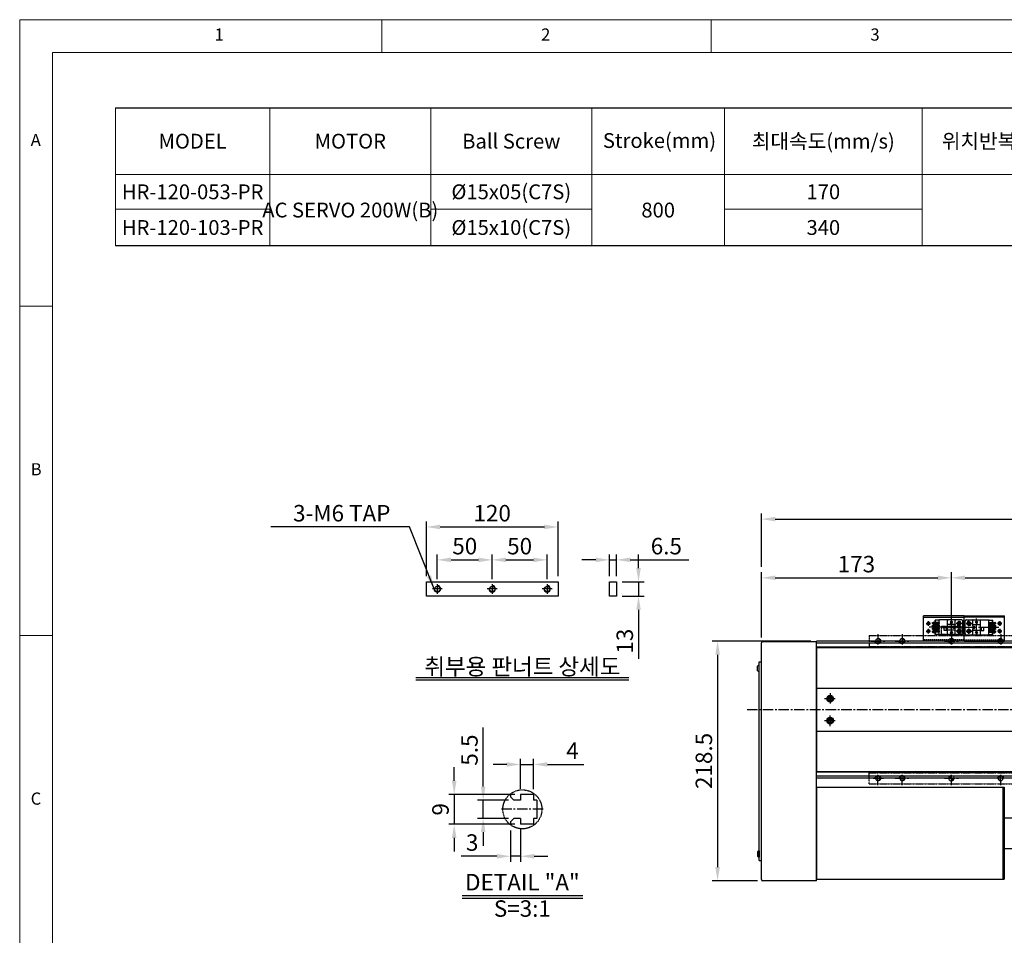
# Model space of a CAD drawing. Units: millimetres. Extents: x 10 to 7450, y 10 to 1672.
# Drawn here: x 5050 to 5947, y 838 to 1672 of the extents above; entities that cross this region are included whole.
import ezdxf

# ---------------------------------------------------------------- set-up
doc = ezdxf.new("R2010")
doc.units = ezdxf.units.MM
doc.header["$LTSCALE"] = 0.5
doc.header["$PDSIZE"] = -1
for name, pattern in [('CENTER2', [28.575, 19.05, -3.175, 3.175, -3.175]), ('HIDDEN', [0.375, 0.25, -0.125]), ('PHANTOM', [2.5, 1.25, -0.25, 0.25, -0.25, 0.25, -0.25])]:
    doc.linetypes.add(name, pattern=pattern)
for name, color, linetype in [('1', 3, 'CENTER2'), ('2', 5, 'HIDDEN'), ('3', 6, 'PHANTOM'), ('4', 1, 'Continuous'), ('5', 4, 'Continuous'), ('RD', 1, 'Continuous'), ('표제란', 4, 'Continuous')]:
    doc.layers.add(name, color=color, linetype=linetype)
doc.styles.get("Standard").update_dxf_attribs({"font": 'romans.shx', "bigfont": 'whgtxt.shx'})
doc.dimstyles.new('A3', dxfattribs={"dimscale": 5, "dimtxt": 3, "dimasz": 2.5, "dimexe": 1, "dimexo": 1, "dimgap": 1, "dimtad": 1, "dimdec": 4, "dimdsep": 46, "dimtxsty": 'Standard', "dimcen": 0, "dimclrd": 4, "dimclre": 4, "dimclrt": 254, "dimazin": 2, "dimtfac": 1, "dimtdec": 4, "dimtmove": 0, "dimatfit": 3, "dimfxl": 1, "dimtolj": 1, "dimarcsym": 0})

# ---------------------------------------------------------------- blocks, each defined once
blk = doc.blocks.new('표제란2')
at = {"linetype": 'Continuous', "lineweight": 0}
for p, q in [((10, 297), (10, 20)), ((410, 297), (10, 297))]:
    blk.add_line(p, q, dxfattribs=at)
at = {"layer": '표제란', "linetype": 'Continuous', "lineweight": 0}
for p, q in [((65, 292), (65, 297)), ((115, 297), (115, 292)), ((15, 292), (15, 25)), ((405, 292), (15, 292)), ((15, 253.5), (10, 253.5)), ((10, 203.5), (15, 203.5))]:
    blk.add_line(p, q, dxfattribs=at)
at = {"layer": '표제란', "linetype": 'Continuous', "lineweight": 0, "char_height": 1.85, "attachment_point": 1}
for s, insert in [('1', (39.58, 295.67)), ('2', (89.17, 295.67)), ('3', (139.17, 295.67)), ('A', (11.67, 279.67)), ('B', (11.67, 229.67)), ('C', (11.67, 179.67))]:
    blk.add_mtext(s, dxfattribs=dict(at, insert=insert))
blk = doc.blocks.new('SDFSDF23123QQWE')
at = {"layer": '4'}
h = blk.add_hatch(dxfattribs=at)
h.set_pattern_fill('ANSI31', color=256, scale=0.1, style=0)
h.set_pattern_definition([(315, (-4404.05847, -2163.76272), (-0.2245064, -0.2245064), [])])
h.paths.add_polyline_path([(-3394.17, -2321.09), (-3391.67, -2321.09, 0.414214), (-3394.17, -2318.59)])
h.paths.add_polyline_path([(-3394.17, -2323.59), (-3394.17, -2321.09), (-3396.67, -2321.09, 0.414214)])
at = {"layer": '5'}
h = blk.add_hatch(dxfattribs=at)
h.set_pattern_fill('ANSI31', color=1, scale=0.1, style=0)
h.set_pattern_definition([(45, (-4404.05847, -2603.4205), (-0.2245064, 0.2245064), [])])
h.paths.add_polyline_path([(-3394.17, -2448.59, 0.414214), (-3391.67, -2446.09), (-3394.17, -2446.09)])
h.paths.add_polyline_path([(-3396.67, -2446.09), (-3394.17, -2446.09), (-3394.17, -2443.59, 0.414214)])
for p, q in [((-3469.17, -2316.09), (-3469.17, -2327.09)), ((-3469.17, -2316.09), (-3319.17, -2316.09)), ((-3319.17, -2316.09), (-3319.17, -2327.09)), ((-3469.17, -2326.09), (-3319.17, -2326.09)), ((-3469.17, -2451.09), (-3469.17, -2440.09)), ((-3469.17, -2441.09), (-3319.17, -2441.09)), ((-3319.17, -2451.09), (-3319.17, -2440.09)), ((-3469.17, -2451.09), (-3319.17, -2451.09))]:
    blk.add_line(p, q)
for centre in [(-3461.17, -2321.09), (-3439.17, -2321.09), (-3349.17, -2321.09), (-3327.17, -2321.09), (-3461.17, -2446.09), (-3439.17, -2446.09), (-3349.17, -2446.09), (-3327.17, -2446.09)]:
    blk.add_circle(centre, 2.07)
at = {"color": 7, "linetype": 'Continuous', "lineweight": 15}
for centre in [(-3394.17, -2321.09), (-3394.17, -2446.09)]:
    blk.add_circle(centre, 2.5, dxfattribs=at)
at = {"color": 1}
for centre, start, end in [((-3461.17, -2321.09), 180, 90), ((-3439.17, -2321.09), 180, 90), ((-3349.17, -2321.09), 90, 0), ((-3327.17, -2321.09), 90, 0), ((-3461.17, -2446.09), 270, 180), ((-3439.17, -2446.09), 270, 180), ((-3349.17, -2446.09), 0, 270), ((-3327.17, -2446.09), 0, 270)]:
    blk.add_arc(centre, 2.5, start, end, dxfattribs=at)
at = {"layer": '1'}
for p, q in [((-3465.55, -2321.09), (-3454.79, -2321.09)), ((-3461.17, -2314.71), (-3461.17, -2327.47)), ((-3445.55, -2321.09), (-3432.79, -2321.09)), ((-3439.17, -2314.71), (-3439.17, -2327.47)), ((-3400.55, -2321.09), (-3387.79, -2321.09)), ((-3394.17, -2314.71), (-3394.17, -2327.47)), ((-3342.79, -2321.09), (-3355.55, -2321.09)), ((-3349.17, -2314.71), (-3349.17, -2327.47)), ((-3320.79, -2321.09), (-3333.55, -2321.09)), ((-3327.17, -2314.71), (-3327.17, -2327.47)), ((-3461.17, -2452.47), (-3461.17, -2439.71)), ((-3439.17, -2452.47), (-3439.17, -2439.71)), ((-3394.17, -2452.47), (-3394.17, -2439.71)), ((-3349.17, -2452.47), (-3349.17, -2439.71)), ((-3327.17, -2452.47), (-3327.17, -2439.71)), ((-3467.55, -2446.09), (-3454.79, -2446.09)), ((-3445.55, -2446.09), (-3432.79, -2446.09)), ((-3400.55, -2446.09), (-3387.79, -2446.09)), ((-3342.79, -2446.09), (-3355.55, -2446.09)), ((-3320.79, -2446.09), (-3333.55, -2446.09))]:
    blk.add_line(p, q, dxfattribs=at)
blk = doc.blocks.new('*D258')
at = {"color": 4, "lineweight": -2, "transparency": 16777216}
for p, q in [((5725.82, 1109.31), (5725.82, 1168.58)), ((5898.82, 1117.39), (5898.82, 1168.58)), ((5738.32, 1163.58), (5886.32, 1163.58))]:
    blk.add_line(p, q, dxfattribs=at)
at = {"color": 4, "transparency": 16777216}
for points in [[(5738.32, 1165.66), (5738.32, 1161.5), (5725.82, 1163.58)], [(5886.32, 1165.66), (5886.32, 1161.5), (5898.82, 1163.58)]]:
    blk.add_solid(points, dxfattribs=at)
at = {"layer": 'Defpoints', "color": 0, "transparency": 16777216}
for p in [(5898.82, 1163.58), (5898.82, 1112.39), (5725.82, 1104.31)]:
    blk.add_point(p, dxfattribs=at)
at = {"color": 254, "transparency": 16777216, "insert": (5812.32, 1176.08), "char_height": 15, "attachment_point": 5}
blk.add_mtext('\\A1;173', dxfattribs=at)
blk = doc.blocks.new('*D260')
at = {"color": 4, "lineweight": -2, "transparency": 16777216}
for p, q in [((5725.82, 1173.58), (5725.82, 1222.09)), ((6827.82, 1173.58), (6827.82, 1222.09)), ((5738.32, 1217.09), (6815.32, 1217.09))]:
    blk.add_line(p, q, dxfattribs=at)
at = {"color": 4, "transparency": 16777216}
for points in [[(5738.32, 1219.18), (5738.32, 1215.01), (5725.82, 1217.09)], [(6815.32, 1219.18), (6815.32, 1215.01), (6827.82, 1217.09)]]:
    blk.add_solid(points, dxfattribs=at)
at = {"layer": 'Defpoints', "color": 0, "transparency": 16777216}
for p in [(6827.82, 1217.09), (5725.82, 1168.58), (6827.82, 1168.58)]:
    blk.add_point(p, dxfattribs=at)
at = {"color": 254, "transparency": 16777216, "insert": (6276.82, 1229.59), "char_height": 15, "attachment_point": 5}
blk.add_mtext('\\A1;L=1102', dxfattribs=at)
blk = doc.blocks.new('*D261')
at = {"color": 4, "lineweight": -2, "transparency": 16777216}
for p, q in [((5770.82, 1106.01), (5680.82, 1106.01)), ((5685.82, 1093.51), (5685.82, 900.01)), ((5722.02, 887.51), (5680.82, 887.51))]:
    blk.add_line(p, q, dxfattribs=at)
at = {"color": 4, "transparency": 16777216}
for points in [[(5683.74, 1093.51), (5687.9, 1093.51), (5685.82, 1106.01)], [(5683.74, 900.01), (5687.9, 900.01), (5685.82, 887.51)]]:
    blk.add_solid(points, dxfattribs=at)
at = {"layer": 'Defpoints', "color": 0, "transparency": 16777216}
for p in [(5775.82, 1106.01), (5685.82, 887.51), (5727.02, 887.51)]:
    blk.add_point(p, dxfattribs=at)
at = {"color": 254, "transparency": 16777216, "insert": (5673.32, 996.76), "char_height": 15, "attachment_point": 5, "rotation": 90}
blk.add_mtext('\\A1;218.5', dxfattribs=at)
blk = doc.blocks.new('*D262')
at = {"color": 4, "lineweight": -2, "transparency": 16777216}
for p, q in [((5898.82, 1117.39), (5898.82, 1168.58)), ((6698.82, 1117.39), (6698.82, 1168.58)), ((5911.32, 1163.58), (6686.32, 1163.58))]:
    blk.add_line(p, q, dxfattribs=at)
at = {"color": 4, "transparency": 16777216}
for points in [[(5911.32, 1165.66), (5911.32, 1161.5), (5898.82, 1163.58)], [(6686.32, 1165.66), (6686.32, 1161.5), (6698.82, 1163.58)]]:
    blk.add_solid(points, dxfattribs=at)
at = {"layer": 'Defpoints', "color": 0, "transparency": 16777216}
for p in [(6698.82, 1163.58), (5898.82, 1112.39), (6698.82, 1112.39)]:
    blk.add_point(p, dxfattribs=at)
at = {"color": 254, "transparency": 16777216, "insert": (6298.82, 1176.08), "char_height": 15, "attachment_point": 5}
blk.add_mtext('\\A1;STROKE=800', dxfattribs=at)
blk = doc.blocks.new('*D271')
at = {"color": 4, "lineweight": -2, "transparency": 16777216}
for p, q in [((5497.23, 933.52), (5497.23, 904.93)), ((5506.23, 934.19), (5506.23, 904.93)), ((5484.73, 909.93), (5452.23, 909.93)), ((5506.23, 909.93), (5497.23, 909.93)), ((5518.73, 909.93), (5531.23, 909.93))]:
    blk.add_line(p, q, dxfattribs=at)
at = {"color": 4, "transparency": 16777216}
for points in [[(5484.73, 912.01), (5484.73, 907.84), (5497.23, 909.93)], [(5518.73, 912.01), (5518.73, 907.84), (5506.23, 909.93)]]:
    blk.add_solid(points, dxfattribs=at)
at = {"layer": 'Defpoints', "color": 0, "transparency": 16777216}
for p in [(5497.23, 938.52), (5506.23, 939.19), (5497.23, 909.93)]:
    blk.add_point(p, dxfattribs=at)
at = {"color": 254, "transparency": 16777216, "insert": (5462.23, 922.43), "char_height": 15, "attachment_point": 5}
blk.add_mtext('\\A1;3', dxfattribs=at)
blk = doc.blocks.new('*D272')
at = {"color": 4, "lineweight": -2, "transparency": 16777216}
for p, q in [((5472.23, 973.44), (5472.23, 1027.37)), ((5495.23, 960.94), (5467.23, 960.94)), ((5472.23, 944.44), (5472.23, 960.94)), ((5495.23, 944.44), (5467.23, 944.44)), ((5472.23, 931.94), (5472.23, 919.44))]:
    blk.add_line(p, q, dxfattribs=at)
at = {"color": 4, "transparency": 16777216}
for points in [[(5470.14, 973.44), (5474.31, 973.44), (5472.23, 960.94)], [(5470.14, 931.94), (5474.31, 931.94), (5472.23, 944.44)]]:
    blk.add_solid(points, dxfattribs=at)
at = {"layer": 'Defpoints', "color": 0, "transparency": 16777216}
for p in [(5472.23, 960.94), (5500.23, 960.94), (5500.23, 944.44)]:
    blk.add_point(p, dxfattribs=at)
at = {"color": 254, "transparency": 16777216, "insert": (5459.73, 1006.66), "char_height": 15, "attachment_point": 5, "rotation": 90}
blk.add_mtext('\\A1;5.5', dxfattribs=at)
blk = doc.blocks.new('*D273')
at = {"color": 4, "lineweight": -2, "transparency": 16777216}
for p, q in [((5445.83, 978.69), (5445.83, 991.19)), ((5501.23, 966.19), (5440.83, 966.19)), ((5445.83, 966.19), (5445.83, 939.19)), ((5501.23, 939.19), (5440.83, 939.19)), ((5445.83, 926.69), (5445.83, 914.19))]:
    blk.add_line(p, q, dxfattribs=at)
at = {"color": 4, "transparency": 16777216}
for points in [[(5443.75, 978.69), (5447.91, 978.69), (5445.83, 966.19)], [(5443.75, 926.69), (5447.91, 926.69), (5445.83, 939.19)]]:
    blk.add_solid(points, dxfattribs=at)
at = {"layer": 'Defpoints', "color": 0, "transparency": 16777216}
for p in [(5506.23, 966.19), (5445.83, 939.19), (5506.23, 939.19)]:
    blk.add_point(p, dxfattribs=at)
at = {"color": 254, "transparency": 16777216, "insert": (5433.33, 952.69), "char_height": 15, "attachment_point": 5, "rotation": 90}
blk.add_mtext('\\A1;9', dxfattribs=at)
blk = doc.blocks.new('*D274')
at = {"color": 4, "lineweight": -2, "transparency": 16777216}
for p, q in [((5506.23, 971.19), (5506.23, 998.57)), ((5518.23, 971.19), (5518.23, 998.57)), ((5493.73, 993.57), (5481.23, 993.57)), ((5506.23, 993.57), (5518.23, 993.57)), ((5530.73, 993.57), (5563.94, 993.57))]:
    blk.add_line(p, q, dxfattribs=at)
at = {"color": 4, "transparency": 16777216}
for points in [[(5493.73, 995.66), (5493.73, 991.49), (5506.23, 993.57)], [(5530.73, 995.66), (5530.73, 991.49), (5518.23, 993.57)]]:
    blk.add_solid(points, dxfattribs=at)
at = {"layer": 'Defpoints', "color": 0, "transparency": 16777216}
for p in [(5518.23, 993.57), (5506.23, 966.19), (5518.23, 966.19)]:
    blk.add_point(p, dxfattribs=at)
at = {"color": 254, "transparency": 16777216, "insert": (5553.59, 1006.07), "char_height": 15, "attachment_point": 5}
blk.add_mtext('\\A1;4', dxfattribs=at)
blk = doc.blocks.new('*D275')
at = {"color": 4, "lineweight": -2, "transparency": 16777216}
for p, q in [((5420.47, 1164.94), (5420.47, 1214.94)), ((5540.47, 1164.94), (5540.47, 1214.94)), ((5432.97, 1209.94), (5527.97, 1209.94))]:
    blk.add_line(p, q, dxfattribs=at)
at = {"color": 4, "transparency": 16777216}
for points in [[(5432.97, 1212.02), (5432.97, 1207.85), (5420.47, 1209.94)], [(5527.97, 1212.02), (5527.97, 1207.85), (5540.47, 1209.94)]]:
    blk.add_solid(points, dxfattribs=at)
at = {"layer": 'Defpoints', "color": 0, "transparency": 16777216}
for p in [(5540.47, 1209.94), (5420.47, 1159.94), (5540.47, 1159.94)]:
    blk.add_point(p, dxfattribs=at)
at = {"color": 254, "transparency": 16777216, "insert": (5480.47, 1222.44), "char_height": 15, "attachment_point": 5}
blk.add_mtext('\\A1;120', dxfattribs=at)
blk = doc.blocks.new('*D276')
at = {"color": 4, "lineweight": -2, "transparency": 16777216}
for p, q in [((5587.28, 1164.94), (5587.28, 1184.94)), ((5593.78, 1164.94), (5593.78, 1184.94)), ((5574.78, 1179.94), (5562.28, 1179.94)), ((5587.28, 1179.94), (5593.78, 1179.94)), ((5606.28, 1179.94), (5659.49, 1179.94))]:
    blk.add_line(p, q, dxfattribs=at)
at = {"color": 4, "transparency": 16777216}
for points in [[(5574.78, 1182.02), (5574.78, 1177.85), (5587.28, 1179.94)], [(5606.28, 1182.02), (5606.28, 1177.85), (5593.78, 1179.94)]]:
    blk.add_solid(points, dxfattribs=at)
at = {"layer": 'Defpoints', "color": 0, "transparency": 16777216}
for p in [(5593.78, 1179.94), (5587.28, 1159.94), (5593.78, 1159.94)]:
    blk.add_point(p, dxfattribs=at)
at = {"color": 254, "transparency": 16777216, "insert": (5639.13, 1192.44), "char_height": 15, "attachment_point": 5}
blk.add_mtext('\\A1;6.5', dxfattribs=at)
blk = doc.blocks.new('*D277')
at = {"color": 4, "lineweight": -2, "transparency": 16777216}
for p, q in [((5613.78, 1172.44), (5613.78, 1184.94)), ((5598.78, 1159.94), (5618.78, 1159.94)), ((5613.78, 1159.94), (5613.78, 1146.94)), ((5598.78, 1146.94), (5618.78, 1146.94)), ((5613.78, 1134.44), (5613.78, 1089.79))]:
    blk.add_line(p, q, dxfattribs=at)
at = {"color": 4, "transparency": 16777216}
for points in [[(5611.69, 1172.44), (5615.86, 1172.44), (5613.78, 1159.94)], [(5611.69, 1134.44), (5615.86, 1134.44), (5613.78, 1146.94)]]:
    blk.add_solid(points, dxfattribs=at)
at = {"layer": 'Defpoints', "color": 0, "transparency": 16777216}
for p in [(5593.78, 1159.94), (5593.78, 1146.94), (5613.78, 1146.94)]:
    blk.add_point(p, dxfattribs=at)
at = {"color": 254, "transparency": 16777216, "insert": (5601.28, 1105.87), "char_height": 15, "attachment_point": 5, "rotation": 90}
blk.add_mtext('\\A1;13', dxfattribs=at)
blk = doc.blocks.new('*D278')
at = {"color": 4, "lineweight": -2, "transparency": 16777216}
for p, q in [((5430.47, 1162.44), (5430.47, 1184.94)), ((5480.47, 1162.44), (5480.47, 1184.94)), ((5442.97, 1179.94), (5467.97, 1179.94))]:
    blk.add_line(p, q, dxfattribs=at)
at = {"color": 4, "transparency": 16777216}
for points in [[(5442.97, 1182.02), (5442.97, 1177.85), (5430.47, 1179.94)], [(5467.97, 1182.02), (5467.97, 1177.85), (5480.47, 1179.94)]]:
    blk.add_solid(points, dxfattribs=at)
at = {"layer": 'Defpoints', "color": 0, "transparency": 16777216}
for p in [(5480.47, 1179.94), (5430.47, 1157.44), (5480.47, 1157.44)]:
    blk.add_point(p, dxfattribs=at)
at = {"color": 254, "transparency": 16777216, "insert": (5455.47, 1192.44), "char_height": 15, "attachment_point": 5}
blk.add_mtext('\\A1;50', dxfattribs=at)
blk = doc.blocks.new('*D279')
at = {"color": 4, "lineweight": -2, "transparency": 16777216}
for p, q in [((5480.47, 1162.44), (5480.47, 1184.94)), ((5530.47, 1162.44), (5530.47, 1184.94)), ((5492.97, 1179.94), (5517.97, 1179.94))]:
    blk.add_line(p, q, dxfattribs=at)
at = {"color": 4, "transparency": 16777216}
for points in [[(5492.97, 1182.02), (5492.97, 1177.85), (5480.47, 1179.94)], [(5517.97, 1182.02), (5517.97, 1177.85), (5530.47, 1179.94)]]:
    blk.add_solid(points, dxfattribs=at)
at = {"layer": 'Defpoints', "color": 0, "transparency": 16777216}
for p in [(5530.47, 1179.94), (5480.47, 1157.44), (5530.47, 1157.44)]:
    blk.add_point(p, dxfattribs=at)
at = {"color": 254, "transparency": 16777216, "insert": (5505.47, 1192.44), "char_height": 15, "attachment_point": 5}
blk.add_mtext('\\A1;50', dxfattribs=at)
blk = doc.blocks.new('Q34GSEFG')
for p, q in [((337.59, 210.38), (337.59, 190.18)), ((338.59, 211.38), (350.19, 211.38)), ((351.19, 210.38), (351.19, 190.18)), ((336.22, 200.91), (341.89, 200.91)), ((337.89, 204.38), (343.39, 204.38)), ((337.89, 197.43), (350.89, 197.43)), ((338.39, 201.41), (338.39, 200.41)), ((339.69, 201.41), (338.39, 201.41)), ((338.39, 200.41), (339.69, 200.41)), ((340.99, 200.91), (339.69, 202.11)), ((339.69, 202.11), (339.69, 201.41)), ((339.69, 199.71), (340.99, 200.91)), ((339.69, 200.41), (339.69, 199.71)), ((341.39, 197.43), (341.39, 194.43)), ((341.89, 204.08), (341.89, 197.73)), ((343.39, 204.38), (343.39, 202.88)), ((343.39, 203.38), (345.39, 203.38)), ((343.39, 202.88), (345.39, 202.88)), ((344.39, 197.43), (344.39, 194.43)), ((345.39, 204.38), (350.89, 204.38)), ((345.39, 204.38), (345.39, 202.88)), ((346.89, 204.08), (346.89, 197.73)), ((346.89, 200.91), (352.33, 200.91)), ((348.99, 201.41), (347.69, 201.41)), ((347.69, 201.41), (347.69, 200.41)), ((347.69, 200.41), (348.99, 200.41)), ((350.29, 200.91), (348.99, 202.11)), ((348.99, 202.11), (348.99, 201.41)), ((348.99, 199.71), (350.29, 200.91)), ((348.99, 200.41), (348.99, 199.71)), ((337.89, 189.88), (337.89, 186.08)), ((337.89, 189.88), (350.89, 189.88)), ((339.88, 189.88), (339.88, 186.38)), ((340.58, 190.38), (340.58, 183.1)), ((341.28, 189.88), (341.28, 184.38)), ((341.28, 188.68), (342.42, 188.68)), ((341.39, 196.43), (344.39, 196.43)), ((341.39, 194.43), (344.39, 194.43)), ((342.42, 189.88), (342.42, 184.38)), ((343.12, 190.38), (343.12, 183.04)), ((343.82, 189.88), (343.82, 184.38)), ((343.82, 188.68), (344.96, 188.68)), ((344.96, 189.88), (344.96, 184.38)), ((345.66, 190.38), (345.66, 183.04)), ((346.36, 189.88), (346.36, 184.38)), ((346.36, 188.68), (347.5, 188.68)), ((347.5, 189.88), (347.5, 184.38)), ((348.2, 190.38), (348.2, 183.04)), ((348.9, 189.88), (348.9, 184.38)), ((350.89, 189.88), (350.89, 186.08)), ((337.89, 186.38), (339.88, 186.38)), ((337.89, 186.08), (339.34, 186.08)), ((339.34, 186.38), (339.34, 184.65)), ((340.18, 184.98), (340.18, 184.48)), ((340.31, 183.68), (340.58, 183.68)), ((340.98, 184.98), (340.98, 184.48)), ((341.28, 187.08), (342.42, 187.08)), ((341.28, 186.38), (342.42, 186.38)), ((341.28, 186.08), (342.42, 186.08)), ((342.72, 184.98), (342.72, 184.48)), ((343.52, 184.98), (343.52, 184.48)), ((343.82, 187.08), (344.96, 187.08)), ((343.82, 186.38), (344.96, 186.38)), ((343.82, 186.08), (344.96, 186.08)), ((345.26, 184.98), (345.26, 184.48)), ((346.06, 184.98), (346.06, 184.48)), ((346.36, 187.08), (347.5, 187.08)), ((346.36, 186.38), (347.5, 186.38)), ((346.36, 186.08), (347.5, 186.08)), ((347.8, 184.98), (347.8, 184.48)), ((348.6, 184.98), (348.6, 184.48)), ((348.9, 186.38), (350.89, 186.38)), ((348.9, 186.08), (350.89, 186.08))]:
    blk.add_line(p, q)
for centre in [(340.89, 207.89), (347.89, 207.89)]:
    blk.add_circle(centre, 1.75)
for centre, radius, start, end in [((338.59, 210.38), 1, 90, 180.00001), ((350.19, 210.38), 1, 0, 90), ((337.89, 204.08), 0.3, 90, 180.00001), ((337.89, 197.73), 0.3, 179.99999, 270), ((341.59, 204.08), 0.3, 0, 90), ((341.59, 197.73), 0.3, 270, 0), ((347.19, 204.08), 0.3, 90, 180.00001), ((347.19, 197.73), 0.3, 179.99999, 270), ((350.89, 204.08), 0.3, 0, 90), ((350.89, 197.73), 0.3, 270, 0), ((337.89, 190.18), 0.3, 179.99999, 270), ((350.89, 190.18), 0.3, 270, 0), ((340.31, 184.65), 0.97, 179.99999, 270), ((340.58, 184.98), 0.4, 0, 180.00001), ((340.58, 184.48), 0.4, 179.99999, 0.00001), ((340.58, 184.38), 0.7, 270, 0), ((343.12, 184.38), 0.7, 179.99999, 0.00001), ((343.12, 184.98), 0.4, 0, 180.00001), ((343.12, 184.48), 0.4, 179.99999, 0.00001), ((345.66, 184.38), 0.7, 179.99999, 0.00001), ((345.66, 184.98), 0.4, 0, 180.00001), ((345.66, 184.48), 0.4, 179.99999, 0.00001), ((348.2, 184.38), 0.7, 179.99999, 0.00001), ((348.2, 184.98), 0.4, 0, 180.00001), ((348.2, 184.48), 0.4, 179.99999, 0.00001)]:
    blk.add_arc(centre, radius, start, end)
for p in [(346.45, 206.9), (349.33, 208.88), (350.89, 204.38), (350.89, 197.43), (350.89, 189.88), (348.2, 183.68)]:
    blk.add_point(p)
at = {"layer": '1'}
for p, q in [((338.39, 207.89), (343.39, 207.89)), ((340.89, 210.39), (340.89, 205.39)), ((344.39, 213.46), (344.39, 180.59)), ((345.39, 207.89), (350.39, 207.89)), ((347.89, 210.39), (347.89, 205.39)), ((341.89, 200.91), (346.89, 200.91))]:
    blk.add_line(p, q, dxfattribs=at)
blk = doc.blocks.new('A$C03590C6A')
for p, q in [((0, 0), (0, 37)), ((23, 37), (0, 37)), ((1.2, 37), (1.2, 0)), ((23, 0), (23, 37)), ((23, 0), (0, 0))]:
    blk.add_line(p, q)
for centre in [(7, 32.5), (14, 32.5), (7, 4.5), (14, 4.5)]:
    blk.add_circle(centre, 1.23)
at = {"layer": '1'}
for p, q in [((4.96, 32.5), (9.04, 32.5)), ((7, 34.54), (7, 30.46)), ((11.96, 32.5), (16.04, 32.5)), ((14, 34.54), (14, 30.46)), ((4.96, 4.5), (9.04, 4.5)), ((7, 2.46), (7, 6.54)), ((11.96, 4.5), (16.04, 4.5)), ((14, 2.46), (14, 6.54))]:
    blk.add_line(p, q, dxfattribs=at)
at = {"layer": '2', "ltscale": 10}
blk.add_line((21.8, 0), (21.8, 37), dxfattribs=at)
at = {"layer": 'RD'}
for centre, start, end in [((7, 32.5), 180, 90), ((14, 32.5), 180, 90), ((7, 4.5), 270, 180), ((14, 4.5), 270, 180)]:
    blk.add_arc(centre, 1.5, start, end, dxfattribs=at)
blk = doc.blocks.new('SDFSF222')
for p, q in [((-3516.17, -2532.98), (-3516.75, -2533.98)), ((-3516.75, -2533.98), (-3516.17, -2534.98)), ((-3515.01, -2532.98), (-3516.17, -2532.98)), ((-3516.17, -2534.98), (-3515.01, -2534.98)), ((-3514.44, -2533.98), (-3515.01, -2532.98)), ((-3515.01, -2534.98), (-3514.44, -2533.98))]:
    blk.add_line(p, q)
for radius in [2.85, 2.11]:
    blk.add_circle((-3515.59, -2533.98), radius)

msp = doc.modelspace()

# ---------------------------------------------------------------- linework, layer by layer
for p, q in [((5137.21146, 1591.58412), (6283.44997, 1591.58412)), ((6283.44997, 1466.07252), (5137.21146, 1466.07252)), ((5725.82089, 888.70917), (5725.82089, 1104.30919)), ((5727.02089, 1105.50919), (5775.82089, 1105.50919)), ((6623.82089, 1106.00919), (5775.82089, 1106.00919)), ((5775.82089, 981.00919), (5775.82089, 1106.00919)), ((5775.82089, 887.50917), (5775.82089, 1106.00919)), ((6623.82089, 1104.00919), (5775.82089, 1104.00919)), ((6623.82089, 1100.50919), (5775.82089, 1100.50919)), ((5775.82089, 1100.0092), (6823.82089, 1100.0092)), ((5775.82089, 1100.0092), (5775.82089, 987.00919)), ((5723.82089, 906.00917), (5723.82089, 1087.00919)), ((5723.82089, 1087.00919), (5725.82089, 1087.00919)), ((5722.13841, 1078.89912), (5722.13841, 1083.11926)), ((5723.78841, 1083.85919), (5723.43841, 1083.85919)), ((5723.43841, 1083.85919), (5723.43841, 1078.15919)), ((5723.43841, 1078.15919), (5723.78841, 1078.15919)), ((5723.78841, 1078.15919), (5723.78841, 1083.85919)), ((5775.82089, 1063.00919), (6823.82089, 1063.00919)), ((5775.82089, 1024.0092), (6823.82089, 1024.0092)), ((5775.82089, 987.00919), (6823.82089, 987.00919)), ((6623.82089, 986.5092), (5775.82089, 986.5092)), ((6623.82089, 983.0092), (5775.82089, 983.0092)), ((6623.82089, 981.00919), (5775.82089, 981.00919)), ((5775.82089, 973.00919), (5945.82089, 973.00919)), ((5775.82089, 973.00919), (5775.82089, 889.00919)), ((5945.82089, 973.00919), (5947.02089, 973.00919)), ((5945.82089, 973.00919), (5945.82089, 889.00919)), ((5947.02089, 973.00919), (5947.02089, 889.00919)), ((5497.22817, 966.85847), (5497.22817, 963.94094)), ((5497.22817, 963.94094), (5500.22816, 960.94095)), ((5506.22815, 960.94095), (5500.22816, 960.94095)), ((5518.22817, 966.19095), (5506.22815, 966.19095)), ((5506.22815, 966.19095), (5506.22815, 960.94095)), ((5518.22817, 966.19095), (5518.22817, 960.94095)), ((5521.22818, 960.94095), (5518.22817, 960.94095)), ((5521.22818, 960.94097), (5521.22818, 944.44092)), ((5497.22817, 941.44096), (5500.22816, 944.44095)), ((5506.22815, 944.44095), (5500.22816, 944.44095)), ((5506.22815, 944.44095), (5506.22815, 939.19094)), ((5518.22817, 944.44095), (5518.22817, 939.19094)), ((5521.22818, 944.44095), (5518.22817, 944.44095)), ((5947.02089, 917.00919), (5947.02089, 945.00919)), ((5497.22817, 941.44096), (5497.22817, 938.52342)), ((5518.22817, 939.19094), (5506.22815, 939.19094)), ((5722.13841, 914.11924), (5722.13841, 909.8991)), ((5723.43841, 909.15917), (5723.43841, 914.85917)), ((5723.43841, 914.85917), (5723.78841, 914.85917)), ((5723.78841, 909.15917), (5723.43841, 909.15917)), ((5723.78841, 914.85917), (5723.78841, 909.15917)), ((5723.82089, 906.00917), (5725.82089, 906.00917)), ((5775.82089, 889.00919), (5945.82089, 889.00919)), ((5945.82089, 889.00919), (5947.02089, 889.00919)), ((5775.82089, 887.50917), (5727.02089, 887.50917))]:
    msp.add_line(p, q)
at = {"color": 7}
for p, q in [((5947.02089, 945.00919), (5954.02089, 945.00919)), ((5947.02089, 917.00919), (5954.02089, 917.00919))]:
    msp.add_line(p, q, dxfattribs=at)
at = {"color": 7, "lineweight": 0}
for points in [[(5137.21146, 1591.58412), (5137.21146, 1466.07252)], [(5277.84494, 1591.58412), (5277.84494, 1466.07252)], [(5424.52718, 1591.58412), (5424.52718, 1466.07252)], [(5571.20941, 1591.58412), (5571.20941, 1466.07252)], [(5692.18445, 1591.58412), (5692.18445, 1466.07252)], [(5872.13483, 1591.58412), (5872.13483, 1466.07252)], [(5137.21146, 1531.0966), (6283.44997, 1531.0966)], [(5137.21146, 1499.34065), (5277.84494, 1499.34065)], [(5424.52718, 1499.34065), (5571.20941, 1499.34065)], [(5692.18445, 1499.34065), (5872.13483, 1499.34065)]]:
    msp.add_lwpolyline(points, dxfattribs=at)
for points in [[(5420.46729, 1159.93655), (5540.46729, 1159.93655), (5540.46729, 1146.93655), (5420.46729, 1146.93655)], [(5587.27604, 1159.93655), (5593.77604, 1159.93655), (5593.77604, 1146.93655), (5587.27604, 1146.93655)]]:
    msp.add_lwpolyline(points, close=True)
for centre, radius in [((5430.46729, 1153.43655), 2.45873), ((5480.46729, 1153.43655), 2.45873), ((5530.46729, 1153.43655), 2.45873), ((5788.32089, 1053.50919), 3), ((5788.32089, 1033.50919), 3)]:
    msp.add_circle(centre, radius)
for centre, radius, start, end in [((5727.02089, 1104.30919), 1.2, 90, 180), ((5724.19999, 1081.00919), 2.95, 104.96101777, 134.33399218), ((5724.19999, 1081.00919), 2.95, 225.66600782, 255.03898223), ((5724.19999, 912.00917), 2.95, 104.96101777, 134.33399218), ((5724.19999, 912.00917), 2.95, 225.66600782, 255.03898223), ((5727.02089, 888.70917), 1.2, 180, 270)]:
    msp.add_arc(centre, radius, start, end)
at = {"layer": '1'}
for p, q in [((5430.46729, 1157.93655), (5430.46729, 1148.93655)), ((5480.46729, 1157.93655), (5480.46729, 1148.93655)), ((5530.46729, 1157.93655), (5530.46729, 1148.93655)), ((5434.96729, 1153.43655), (5425.96729, 1153.43655)), ((5484.96729, 1153.43655), (5475.96729, 1153.43655)), ((5534.96729, 1153.43655), (5525.96729, 1153.43655)), ((5788.32089, 1058.50919), (5788.32089, 1048.50919)), ((5783.32089, 1053.50919), (5793.32089, 1053.50919)), ((5712.75066, 1043.50919), (6837.82092, 1043.50919)), ((5783.32089, 1033.50919), (5793.32089, 1033.50919)), ((5788.32089, 1028.50919), (5788.32089, 1038.50919)), ((5526.91375, 952.69095), (5489.02084, 952.69095))]:
    msp.add_line(p, q, dxfattribs=at)
at = {"layer": '2'}
msp.add_line((5889.82089, 1118.30919), (5907.82089, 1118.30919), dxfattribs=at)
at = {"layer": '3'}
for p, q in [((5889.82089, 1119.50919), (5907.82089, 1119.50919)), ((5889.82089, 1119.50919), (5889.82089, 1117.50919)), ((5889.82089, 1112.20919), (5889.82089, 1117.50919)), ((5907.82089, 1117.50919), (5907.82089, 1119.50919)), ((5907.82089, 1112.20919), (5907.82089, 1117.50919)), ((5889.82089, 1112.20919), (5907.82089, 1112.20919)), ((5889.82089, 1111.00919), (5889.82089, 1112.20919)), ((5889.82089, 1111.00919), (5907.82089, 1111.00919)), ((5890.32089, 1111.00919), (5890.32089, 1112.20919)), ((5907.32089, 1111.00919), (5907.32089, 1112.20919)), ((5907.82089, 1111.00919), (5907.82089, 1112.20919))]:
    msp.add_line(p, q, dxfattribs=at)
msp.add_circle((5507.96729, 952.69095), 17.77772, dxfattribs=at)
at = {"layer": 'RD'}
for centre in [(5430.46729, 1153.43655), (5480.46729, 1153.43655), (5530.46729, 1153.43655)]:
    msp.add_arc(centre, 3, 180, 90, dxfattribs=at)
at = {"layer": '표제란'}
for p, q in [((5410.96729, 1072.64984), (5604.96729, 1072.64984)), ((5410.96729, 1070.64984), (5604.96729, 1070.64984)), ((5452.96729, 874.31695), (5562.96729, 874.31695)), ((5452.96729, 871.81695), (5562.96729, 871.81695))]:
    msp.add_line(p, q, dxfattribs=at)

# ---------------------------------------------------------------- block references
at = {"xscale": 6, "yscale": 6, "zscale": 6}
msp.add_blockref('표제란2', (4990, -110), dxfattribs=at)
at = {"xscale": -1}
for name, p, rotation in [('A$C03590C6A', (5910.30089, 1129.00919), 90), ('Q34GSEFG', (5697.91308, 774.12026), 270)]:
    msp.add_blockref(name, p, dxfattribs=dict(at, rotation=rotation))
for name, p, rotation in [('Q34GSEFG', (6122.68871, 774.12026), 90.00000000000001), ('A$C03590C6A', (5910.30089, 1129.00919), 270)]:
    msp.add_blockref(name, p, dxfattribs=dict(rotation=rotation))
at = {"extrusion": (0, 0, -1), "zscale": -1, "rotation": 180}
for p in [(-9303.91165, -1480.4686), (-9303.91165, -1500.4686)]:
    msp.add_blockref('SDFSF222', p, dxfattribs=at)
at = {"layer": '3', "xscale": -1, "rotation": 180}
msp.add_blockref('SDFSDF23123QQWE', (9292.98951, -1340.08242), dxfattribs=at)

# ---------------------------------------------------------------- texts
at = {"attachment_point": 5}
for s, insert, char_height in [('{\\fGulimChe|b0|i0|c129|p49;Stroke(mm)}', (5632.87252, 1561.92816), 13.5), ('{\\fGulimChe|b0|i0|c129|p49;최대속도(mm/s)}', (5782.15964, 1561.34036), 13.5), ('{\\fGulimChe|b0|i0|c129|p49;위치반복정밀도(mm)}', (5972.69533, 1561.34036), 13.5), ('{\\fGulimChe|b0|i0|c129|p49;MODEL}', (5207.5282, 1561.34036), 13.5), ('{\\fGulimChe|b0|i0|c129|p49;MOTOR}', (5351.18606, 1561.34036), 13.5), ('{\\fGulimChe|b0|i0|c129|p49;Ball Screw}', (5497.8683, 1561.34036), 13.5), ('{\\fGulimChe|b0|i0|c129|p49;HR-120-053-PR}', (5207.5282, 1515.21863), 13.5), ('{\\fGulimChe|b0|i0|c0|p49;Ø15x05(C7S)}', (5497.8683, 1515.21863), 13.5), ('{\\fGulimChe|b0|i0|c129|p49;170}', (5782.15964, 1515.21863), 13.5), ('{\\fGulimChe|b0|i0|c129|p49;AC SERVO 200W(B)}', (5351.18606, 1498.58456), 13.5), ('{\\fGulimChe|b0|i0|c129|p49;800}', (5631.69693, 1498.58456), 13.5), ('{\\fGulimChe|b0|i0|c129|p49;HR-120-103-PR}', (5207.5282, 1482.70659), 13.5), ('{\\fGulimChe|b0|i0|c0|p49;Ø15x10(C7S)}', (5497.8683, 1482.70659), 13.5), ('{\\fGulimChe|b0|i0|c129|p49;340}', (5782.15964, 1482.70659), 13.5), ('{\\C9;취부용 판너트 상세도}', (5507.96729, 1082.64984), 15), ('{\\C9;DETAIL "A"}', (5507.96729, 886.31695), 15), ('{\\C9;S=3:1}', (5507.96729, 862.31695), 15)]:
    msp.add_mtext(s, dxfattribs=dict(at, insert=insert, char_height=char_height))
at = {"color": 254, "insert": (5387.7363, 1214.93655), "char_height": 15, "attachment_point": 9}
msp.add_mtext('{\\C9;3-M6 TAP}', dxfattribs=at)

# ---------------------------------------------------------------- dimensions: what is measured, and where the dimension line sits
for base, p1, p2, text, picture, middle in [((6827.82092, 1217.09469), (5725.82089, 1168.58158), (6827.82092, 1168.58158), 'L=<>', '*D260', (6276.8209, 1229.59469)), ((6698.82089, 1163.58158), (5898.82089, 1112.38669), (6698.82089, 1112.38669), 'STROKE=<>', '*D262', (6298.82089, 1176.08158))]:
    dim = msp.add_linear_dim(base=base, p1=p1, p2=p2, text=text, dimstyle='A3')
    dim.commit()
    dim.dimension.update_dxf_attribs({"geometry": picture, "text_midpoint": middle})
for base, p1, p2, picture, middle in [((5540.46729, 1209.93655), (5420.46729, 1159.93655), (5540.46729, 1159.93655), '*D275', (5480.46729, 1222.43655)), ((5480.46729, 1179.93655), (5430.46729, 1157.43655), (5480.46729, 1157.43655), '*D278', (5455.46729, 1192.43655)), ((5530.46729, 1179.93655), (5480.46729, 1157.43655), (5530.46729, 1157.43655), '*D279', (5505.46729, 1192.43655)), ((5593.77604, 1179.93655), (5587.27604, 1159.93655), (5593.77604, 1159.93655), '*D276', (5639.13318, 1192.43655)), ((5898.82089, 1163.58158), (5725.82089, 1104.30919), (5898.82089, 1112.38669), '*D258', (5812.32089, 1176.08158))]:
    dim = msp.add_linear_dim(base=base, p1=p1, p2=p2, dimstyle='A3')
    dim.commit()
    dim.dimension.update_dxf_attribs({"geometry": picture, "text_midpoint": middle})
for base, p1, p2, angle, picture, middle in [((5613.77604, 1146.93655), (5593.77604, 1159.93655), (5593.77604, 1146.93655), 90, '*D277', (5601.27604, 1105.86512)), ((5685.82089, 887.50917), (5775.82089, 1106.00919), (5727.02089, 887.50917), 270, '*D261', (5673.32089, 996.75918))]:
    dim = msp.add_linear_dim(base=base, p1=p1, p2=p2, angle=angle, dimstyle='A3')
    dim.commit()
    dim.dimension.update_dxf_attribs({"geometry": picture, "text_midpoint": middle})
for base, p1, p2, angle, picture, middle in [((5472.22817, 960.94095), (5500.22816, 944.44095), (5500.22816, 960.94095), 90, '*D272', (5459.72817, 1006.65523)), ((5445.83034, 939.19094), (5506.22815, 966.19095), (5506.22815, 939.19094), 90, '*D273', (5433.33034, 952.69095)), ((5497.22817, 909.92757), (5506.22815, 939.19094), (5497.22817, 938.52342), 180, '*D271', (5462.22817, 922.42757))]:
    dim = msp.add_linear_dim(base=base, p1=p1, p2=p2, angle=angle, dimstyle='A3', override={"dimlfac": 0.333333})
    dim.commit()
    dim.dimension.update_dxf_attribs({"geometry": picture, "text_midpoint": middle})
dim = msp.add_linear_dim(base=(5518.22817, 993.57342), p1=(5506.22815, 966.19095), p2=(5518.22817, 966.19095), dimstyle='A3', override={"dimlfac": 0.333333})
dim.commit()
dim.dimension.update_dxf_attribs({"geometry": '*D274', "text_midpoint": (5553.58531, 1006.07342)})

# ---------------------------------------------------------------- leaders
at = {"annotation_type": 0, "has_hookline": 1, "hookline_direction": 1, "text_width": 108.97321}
msp.add_leader([(5427.46729, 1153.43655), (5405.2363, 1209.93655), (5392.7363, 1209.93655)], dimstyle='A3', override={"dimgap": 1, "dimtad": 1}, dxfattribs=at)

doc.saveas('drawing.dxf')
